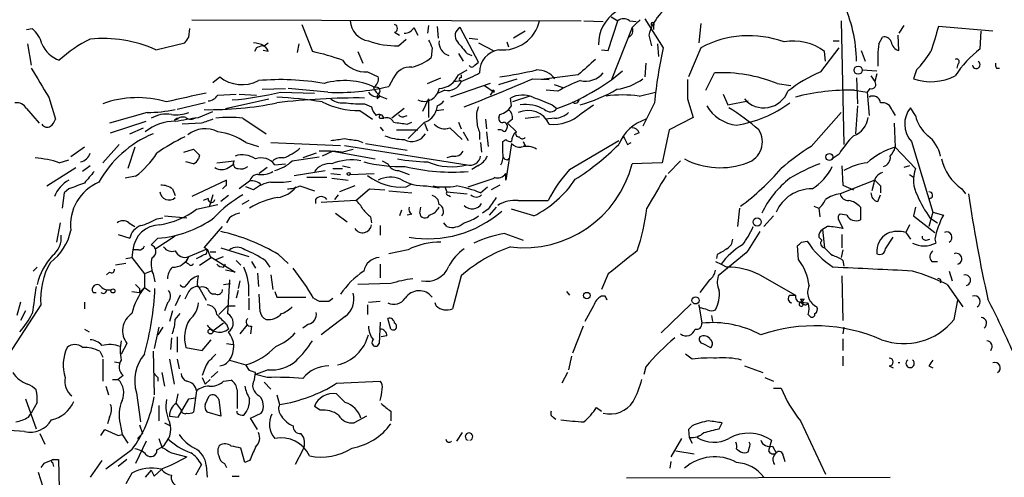
# Model space of a CAD drawing. Extents: x 8 to 923, y 33 to 915.
# Drawn here: x 278 to 365, y 202 to 242 of the extents above; entities that cross this region are included whole.
import ezdxf

# ---------------------------------------------------------------- set-up
doc = ezdxf.new("R2010")
doc.units = 0
doc.header["$MEASUREMENT"] = 0
doc.layers.add('MAIN', color=5, linetype='CONTINUOUS')

msp = doc.modelspace()

# ---------------------------------------------------------------- linework, layer by layer
at = {"layer": 'MAIN'}
for p, q in [((293.5393, 242.4911), (327.66, 242.4064)), ((330.2847, 242.7451), (330.8773, 242.4064)), ((333.248, 242.5758), (334.8567, 240.0358)), ((279.0613, 241.6444), (279.5693, 241.7291)), ((293.2853, 240.9671), (293.37, 241.7291)), ((303.1913, 242.0678), (304.1227, 239.6971)), ((313.0127, 241.8138), (313.3513, 241.1364)), ((314.2827, 241.9831), (314.198, 241.3058)), ((315.0447, 241.8984), (315.1293, 240.8824)), ((318.6853, 238.7658), (317.0767, 241.8138)), ((327.914, 242.4064), (329.6073, 242.3218)), ((330.0307, 239.7818), (330.8773, 242.4064)), ((332.1473, 241.8138), (330.2847, 237.1571)), ((331.8933, 242.4064), (332.486, 242.3218)), ((334.01, 241.9831), (334.01, 241.6444)), ((338.1587, 242.1524), (337.9893, 240.4591)), ((350.4353, 242.4064), (350.6893, 231.5691)), ((355.9387, 241.9831), (355.5153, 241.3058)), ((363.728, 241.4751), (358.9867, 241.8984)), ((311.3193, 241.3904), (311.7427, 241.1364)), ((311.658, 240.2051), (312.3353, 240.7978)), ((317.8387, 240.8824), (318.6007, 240.7978)), ((322.7493, 241.4751), (321.7333, 240.8824)), ((333.5867, 241.1364), (333.8407, 240.2051)), ((353.7373, 240.3744), (354.076, 240.9671)), ((355.5153, 239.7818), (355.4307, 241.1364)), ((362.6273, 239.9511), (362.712, 241.4751)), ((279.146, 240.3744), (279.4847, 238.5118)), ((290.4067, 239.8664), (292.9467, 240.4591)), ((299.212, 240.0358), (299.0427, 239.6971)), ((299.8893, 240.2051), (300.228, 240.4591)), ((302.9373, 240.3744), (302.768, 239.6124)), ((314.6213, 240.0358), (314.5367, 239.1891)), ((318.6853, 240.4591), (319.9553, 239.7818)), ((321.1407, 240.5438), (321.31, 240.1204)), ((329.438, 239.8664), (330.0307, 239.7818)), ((334.3487, 240.3744), (334.4333, 239.2738)), ((338.1587, 240.0358), (337.058, 237.4958)), ((348.6573, 237.9191), (350.266, 240.0358)), ((349.758, 240.6284), (350.266, 240.6284)), ((300.228, 239.6971), (299.8047, 239.7818)), ((308.102, 239.6971), (308.5253, 238.6811)), ((316.9073, 239.5278), (317.3307, 238.8504)), ((317.6693, 239.5278), (318.0927, 239.3584)), ((349.0807, 238.8504), (348.996, 239.6971)), ((352.2133, 239.7818), (352.552, 238.8504)), ((318.3467, 238.5118), (318.6853, 238.7658)), ((333.3327, 238.6811), (333.248, 237.4958)), ((360.68, 238.5964), (360.5953, 238.2578)), ((364.0667, 238.2578), (364.3207, 238.2578)), ((295.402, 236.9878), (295.9947, 237.4958)), ((308.9487, 237.9191), (309.88, 237.4958)), ((311.2347, 237.4111), (310.8113, 236.6491)), ((314.198, 236.9031), (315.3833, 237.4111)), ((316.9073, 237.6651), (317.6693, 238.0884)), ((317.1613, 237.6651), (317.1613, 237.4111)), ((320.4633, 236.8184), (322.072, 237.3264)), ((323.4267, 237.3264), (324.866, 237.2418)), ((327.406, 237.6651), (324.1887, 237.2418)), ((338.582, 236.3104), (339.344, 237.8344)), ((351.79, 237.4111), (351.8747, 235.1251)), ((352.298, 238.0884), (353.568, 238.0038)), ((353.06, 237.5804), (353.3987, 237.0724)), ((353.568, 237.7498), (353.3987, 237.0724)), ((357.0393, 238.0884), (356.7853, 237.3264)), ((299.72, 236.3951), (301.752, 236.4798)), ((305.4773, 236.1411), (302.006, 236.4798)), ((319.7013, 236.9031), (316.23, 235.7178)), ((316.484, 237.0724), (317.1613, 237.1571)), ((319.1933, 236.7338), (320.04, 236.1411)), ((325.2893, 236.8184), (326.0513, 236.5644)), ((344.8473, 236.9031), (346.0327, 236.7338)), ((352.9753, 236.4798), (352.7213, 236.1411)), ((281.0087, 235.7178), (281.6013, 233.7704)), ((295.8253, 235.8871), (297.434, 235.9718)), ((296.5027, 234.7018), (300.3127, 235.5484)), ((297.688, 235.9718), (299.212, 235.8871)), ((301.3287, 236.1411), (304.292, 236.0564)), ((310.0493, 235.8024), (309.7953, 235.5484)), ((310.0493, 235.8024), (310.642, 235.5484)), ((314.2827, 235.5484), (313.7747, 234.4478)), ((314.2827, 235.5484), (314.2827, 233.9398)), ((315.722, 236.3104), (315.1293, 236.0564)), ((319.8707, 236.1411), (319.7013, 235.8871)), ((321.564, 234.9558), (321.4793, 235.6331)), ((323.1727, 235.8024), (321.6487, 235.2944)), ((325.628, 236.2258), (324.612, 236.3104)), ((332.74, 235.8024), (334.1793, 236.1411)), ((336.9733, 235.5484), (337.4813, 233.9398)), ((340.106, 235.9718), (340.5293, 235.0404)), ((351.6207, 236.3104), (352.7213, 236.1411)), ((352.7213, 236.1411), (352.8907, 234.1091)), ((279.0613, 234.7018), (280.162, 233.4318)), ((294.7247, 235.2098), (292.2693, 234.6171)), ((308.6947, 235.1251), (309.2873, 234.8711)), ((312.166, 234.7018), (311.0653, 233.8551)), ((315.0447, 234.9558), (314.96, 234.5324)), ((325.12, 235.0404), (325.5433, 234.7018)), ((327.66, 234.2784), (328.7607, 235.0404)), ((334.0947, 235.2098), (333.0787, 233.1778)), ((340.5293, 235.0404), (342.3073, 235.3791)), ((351.8747, 234.9558), (351.7053, 232.5004)), ((356.9547, 234.1091), (356.5313, 234.7864)), ((289.6447, 234.3631), (286.3427, 233.4318)), ((294.132, 233.9398), (295.402, 234.4478)), ((298.0267, 233.8551), (300.0587, 232.5004)), ((308.2713, 234.5324), (309.372, 233.7704)), ((310.134, 233.8551), (310.388, 233.8551)), ((312.166, 234.0244), (312.42, 234.1091)), ((314.96, 234.5324), (315.6373, 234.6171)), ((320.4633, 233.9398), (320.548, 234.1938)), ((322.7493, 233.8551), (324.0193, 234.0244)), ((325.374, 233.8551), (324.5273, 233.7704)), ((337.4813, 233.9398), (335.3647, 232.8391)), ((347.8107, 231.3998), (350.4353, 234.3631)), ((354.9227, 234.5324), (355.1767, 234.1091)), ((286.4273, 232.5851), (289.56, 233.6011)), ((288.1207, 232.5004), (289.306, 233.0084)), ((292.354, 233.7704), (292.0153, 233.6858)), ((294.386, 233.4318), (292.6927, 233.3471)), ((310.0493, 233.0931), (310.3033, 232.7544)), ((312.42, 233.3471), (312.8433, 233.5164)), ((313.944, 233.5164), (312.5047, 232.0771)), ((313.944, 233.4318), (314.198, 232.7544)), ((316.1453, 233.0084), (317.246, 231.9924)), ((316.9073, 233.5164), (317.1613, 232.9238)), ((319.278, 233.7704), (319.3627, 232.9238)), ((321.6487, 233.7704), (321.2253, 233.4318)), ((321.2253, 233.4318), (321.9873, 232.6698)), ((355.092, 233.4318), (355.1767, 231.3151)), ((311.4887, 232.8391), (313.3513, 232.8391)), ((317.3307, 232.6698), (317.754, 231.9078)), ((318.77, 232.5851), (318.77, 231.9924)), ((319.3627, 232.6698), (319.532, 231.3998)), ((332.74, 232.5851), (332.3167, 232.4158)), ((335.3647, 232.8391), (334.772, 229.9604)), ((284.1413, 231.3151), (282.956, 230.4684)), ((287.1893, 231.5691), (285.75, 229.9604)), ((288.544, 231.3151), (287.9513, 229.4524)), ((298.2807, 231.7384), (299.3813, 231.3998)), ((300.482, 231.7384), (306.578, 231.4844)), ((306.9167, 231.4844), (317.6693, 229.7911)), ((308.102, 231.9078), (308.5253, 231.7384)), ((308.7793, 231.6538), (312.42, 231.0611)), ((318.8547, 231.7384), (318.9393, 230.8918)), ((320.802, 231.8231), (321.056, 231.9924)), ((321.564, 231.6538), (321.056, 228.4364)), ((322.7493, 231.4844), (322.58, 231.3998)), ((326.644, 229.3678), (330.962, 231.9078)), ((331.724, 231.5691), (332.0627, 231.7384)), ((355.1767, 231.3151), (356.9547, 229.4524)), ((356.616, 231.8231), (358.4787, 225.6424)), ((292.862, 230.8918), (293.7087, 231.1458)), ((294.2167, 230.6378), (294.132, 230.2991)), ((302.3447, 230.1298), (304.7153, 230.4684)), ((304.4613, 230.8071), (303.276, 230.3838)), ((305.9007, 230.9764), (304.9693, 230.5531)), ((305.9007, 230.9764), (309.626, 230.2991)), ((306.6627, 230.8918), (307.6787, 231.1458)), ((316.3993, 230.5531), (315.8913, 230.3838)), ((321.2253, 230.2144), (321.3947, 230.3838)), ((350.266, 230.7224), (349.6733, 230.2991)), ((280.8393, 227.9284), (283.3793, 229.5371)), ((281.94, 229.9604), (282.7867, 230.2144)), ((284.6493, 229.7064), (283.972, 229.1984)), ((293.7087, 229.8758), (293.0313, 230.0451)), ((295.7407, 229.9604), (297.2647, 230.1298)), ((296.7567, 229.5371), (297.2647, 229.8758)), ((300.1433, 229.5371), (299.466, 229.0291)), ((300.8207, 229.7911), (301.752, 229.8758)), ((306.7473, 229.7064), (307.4247, 229.5371)), ((310.2187, 230.1298), (310.7267, 229.8758)), ((318.6007, 229.7064), (318.0927, 229.3678)), ((334.772, 229.9604), (332.1473, 229.8758)), ((335.28, 229.0291), (336.3807, 230.1298)), ((350.52, 229.7064), (350.6047, 228.0131)), ((356.4467, 229.7064), (355.9387, 229.5371)), ((288.6287, 228.7751), (287.6973, 228.6058)), ((302.514, 228.8598), (305.2233, 229.2831)), ((303.6147, 228.6904), (305.3927, 228.6904)), ((305.7313, 229.0291), (306.578, 228.9444)), ((305.9007, 229.4524), (306.7473, 229.4524)), ((307.4247, 228.9444), (309.5413, 229.0291)), ((311.658, 229.2831), (312.5893, 228.9444)), ((320.04, 228.6904), (320.04, 228.6058)), ((321.056, 228.4364), (321.056, 229.0291)), ((356.4467, 228.9444), (356.7853, 228.6904)), ((296.5873, 228.4364), (293.5393, 226.9971)), ((296.5873, 228.0131), (296.5873, 228.4364)), ((298.6193, 228.3518), (297.688, 227.6744)), ((298.958, 227.5898), (298.2807, 227.8438)), ((303.022, 227.9284), (304.292, 227.5051)), ((305.816, 228.6058), (307.2553, 228.4364)), ((307.848, 227.9284), (306.4933, 227.4204)), ((312.3353, 227.8438), (312.7587, 228.0978)), ((314.1133, 227.9284), (315.214, 227.7591)), ((315.722, 227.8438), (315.8913, 227.4204)), ((317.754, 227.8438), (320.04, 228.6058)), ((318.8547, 227.3358), (319.4473, 227.8438)), ((320.548, 228.0131), (319.786, 227.5898)), ((353.3987, 228.4364), (350.3507, 227.2511)), ((350.6047, 228.0131), (351.536, 227.5898)), ((353.314, 228.1824), (353.1447, 227.5051)), ((353.9067, 227.9284), (353.9067, 227.3358)), ((282.3633, 227.3358), (282.194, 225.9811)), ((282.7867, 227.6744), (282.3633, 227.3358)), ((291.846, 227.6744), (292.1, 227.0818)), ((295.402, 227.1664), (295.0633, 226.0658)), ((296.7567, 227.0818), (296.0793, 226.5738)), ((306.07, 226.7431), (306.4087, 227.1664)), ((307.9327, 226.6584), (309.118, 227.6744)), ((309.118, 227.6744), (310.4727, 227.5898)), ((310.8113, 227.5051), (312.8433, 227.3358)), ((315.8913, 227.4204), (317.6693, 227.2511)), ((316.0607, 227.0818), (316.23, 226.9971)), ((353.6527, 226.5738), (353.9067, 227.1664)), ((361.0187, 227.6744), (361.3573, 227.2511)), ((293.9627, 225.8964), (295.8253, 226.3198)), ((294.9787, 226.8278), (294.5553, 226.6584)), ((298.5347, 226.6584), (297.942, 226.3198)), ((304.3767, 226.7431), (304.3767, 226.4044)), ((307.9327, 226.6584), (304.8847, 226.4891)), ((313.5207, 225.5578), (313.6053, 226.0658)), ((320.2093, 226.0658), (319.6167, 225.3884)), ((322.1567, 226.6584), (324.7813, 226.6584)), ((348.0647, 226.1504), (348.488, 225.9811)), ((352.1287, 226.0658), (352.1287, 224.9651)), ((356.9547, 226.0658), (356.7853, 225.3038)), ((291.1687, 225.3038), (293.116, 225.1344)), ((306.1547, 225.5578), (307.1707, 224.7958)), ((309.2027, 225.2191), (309.2873, 224.7111)), ((311.912, 225.8118), (311.7427, 225.3038)), ((312.8433, 225.4731), (312.42, 225.3884)), ((319.532, 225.8964), (319.024, 225.5578)), ((323.5113, 225.3038), (321.564, 225.8964)), ((341.5453, 225.9811), (341.376, 224.3724)), ((344.5087, 225.3038), (343.662, 224.3724)), ((348.488, 225.9811), (348.5727, 225.2191)), ((350.9433, 225.3884), (350.3507, 225.4731)), ((356.7853, 225.3038), (358.648, 223.8644)), ((358.4787, 225.6424), (358.14, 224.3724)), ((358.4787, 225.6424), (359.41, 225.3884)), ((282.0247, 224.7111), (281.686, 223.0178)), ((288.036, 224.7111), (288.544, 224.3724)), ((290.4913, 225.0498), (290.9993, 225.1344)), ((294.64, 222.5098), (296.2487, 224.3724)), ((296.8413, 225.1344), (296.5873, 224.7111)), ((310.0493, 224.4571), (310.0493, 223.6104)), ((315.8913, 224.3724), (315.6373, 224.7111)), ((349.25, 224.3724), (348.8267, 224.1184)), ((350.266, 224.8804), (350.6047, 224.2031)), ((356.4467, 224.5418), (356.108, 223.8644)), ((358.2247, 225.1344), (358.902, 224.7111)), ((287.1047, 223.6951), (288.1207, 223.3564)), ((292.1, 223.5258), (290.4067, 222.4251)), ((320.9713, 223.7798), (322.58, 223.1871)), ((348.8267, 224.1184), (348.996, 222.5098)), ((350.52, 223.6951), (350.52, 222.5098)), ((356.108, 223.8644), (356.5313, 223.2718)), ((290.576, 223.3564), (289.9833, 222.7638)), ((346.71, 221.4938), (346.6253, 222.6791)), ((346.964, 223.0178), (347.472, 223.1024)), ((348.488, 223.4411), (348.742, 223.1871)), ((354.33, 222.4251), (355.0073, 223.4411)), ((357.886, 223.1871), (358.2247, 223.2718)), ((358.648, 223.2718), (358.7327, 222.9331)), ((288.3747, 222.3404), (288.29, 221.6631)), ((288.8827, 222.3404), (288.3747, 222.3404)), ((293.2853, 221.7478), (293.0313, 221.2398)), ((293.2853, 221.7478), (294.894, 222.4251)), ((294.894, 222.4251), (295.148, 221.7478)), ((295.148, 222.1711), (295.656, 222.1711)), ((295.148, 221.7478), (297.3493, 220.3931)), ((295.656, 221.4938), (296.3333, 221.7478)), ((296.0793, 222.5098), (298.5347, 221.7478)), ((301.1593, 221.9171), (302.006, 221.1551)), ((312.5047, 222.3404), (310.8113, 222.0018)), ((339.598, 221.9171), (339.5133, 221.5784)), ((342.138, 222.0864), (339.6827, 220.0544)), ((350.6047, 222.3404), (350.4353, 221.6631)), ((287.782, 221.1551), (286.8507, 220.9858)), ((287.782, 221.5784), (288.29, 221.6631)), ((288.29, 221.6631), (289.3907, 220.2238)), ((293.2853, 221.0704), (293.0313, 221.2398)), ((294.2167, 220.9858), (295.2327, 221.6631)), ((296.3333, 220.8164), (296.5027, 221.0704)), ((297.434, 221.4091), (297.8573, 220.9858)), ((298.7887, 221.3244), (299.1273, 220.7318)), ((299.974, 221.4091), (300.3973, 220.8164)), ((310.0493, 221.0704), (310.0493, 219.8851)), ((339.4287, 221.3244), (339.9367, 221.0704)), ((339.9367, 221.0704), (340.4447, 220.8164)), ((350.6047, 221.4091), (350.6893, 220.9011)), ((358.394, 221.3244), (358.902, 221.3244)), ((279.654, 220.4778), (279.9927, 220.8164)), ((286.3427, 220.3931), (286.0887, 220.1391)), ((289.9833, 220.4778), (289.3907, 220.2238)), ((289.3907, 220.2238), (289.3907, 219.0384)), ((290.1527, 220.2238), (290.322, 219.5464)), ((294.0473, 219.5464), (294.132, 220.0544)), ((297.3493, 220.3931), (296.5027, 220.5624)), ((299.2967, 220.3084), (299.3813, 219.1231)), ((300.482, 220.1391), (300.6513, 218.8691)), ((317.1613, 220.0544), (316.3993, 217.1758)), ((330.0307, 220.2238), (329.438, 218.8691)), ((343.3233, 220.1391), (346.456, 218.3611)), ((350.52, 220.0544), (350.6047, 216.1598)), ((359.918, 220.4778), (360.172, 219.6311)), ((296.3333, 219.2924), (296.926, 219.3771)), ((296.8413, 219.7158), (296.672, 216.7524)), ((297.7727, 219.6311), (297.6033, 218.9538)), ((310.9807, 219.3771), (308.102, 219.2924)), ((338.9207, 219.7158), (338.074, 218.6151)), ((359.7487, 219.2924), (361.1033, 217.3451)), ((284.9033, 218.6151), (285.1573, 218.6151)), ((288.29, 218.6998), (288.9673, 218.6151)), ((288.9673, 218.6151), (289.3907, 219.0384)), ((288.9673, 218.9538), (288.9673, 218.6151)), ((289.3907, 219.0384), (289.8987, 218.6998)), ((292.5233, 218.3611), (292.1, 217.4298)), ((293.2007, 218.5304), (292.9467, 218.0224)), ((294.132, 219.1231), (294.8093, 217.9378)), ((295.656, 218.4458), (295.402, 218.4458)), ((297.6033, 218.7844), (297.434, 218.1071)), ((299.5507, 216.9218), (299.466, 218.4458)), ((300.8207, 218.6998), (300.99, 218.1918)), ((326.39, 218.6998), (326.644, 218.3611)), ((345.948, 218.3611), (346.456, 218.3611)), ((280.3313, 217.5144), (277.4527, 213.1118)), ((278.5533, 217.7684), (278.2147, 216.5831)), ((284.1413, 217.7684), (284.1413, 217.1758)), ((291.4227, 217.6838), (291.1687, 217.0064)), ((295.91, 216.6678), (296.672, 217.4298)), ((296.672, 217.4298), (297.3493, 217.4298)), ((298.5347, 218.1071), (298.5347, 217.0911)), ((300.99, 218.1918), (303.53, 218.1918)), ((304.2073, 218.1071), (304.7153, 217.8531)), ((305.562, 217.8531), (305.9007, 218.1071)), ((308.9487, 217.5144), (308.9487, 216.6678)), ((309.0333, 217.7684), (310.0493, 217.8531)), ((314.96, 217.4298), (314.8753, 217.6838)), ((328.7607, 217.4298), (327.9987, 216.0751)), ((329.7767, 218.2764), (329.438, 218.2764)), ((337.312, 217.5991), (334.6873, 215.0591)), ((337.9893, 217.5144), (338.2433, 215.9058)), ((338.074, 217.2604), (337.9893, 217.5144)), ((346.8793, 218.0224), (347.218, 218.0224)), ((346.8793, 217.7684), (347.1333, 217.5144)), ((346.964, 217.7684), (347.472, 217.6838)), ((360.3413, 216.2444), (360.68, 217.9378)), ((278.9767, 217.0064), (278.5533, 216.1598)), ((291.846, 217.0064), (291.592, 216.0751)), ((292.1, 216.2444), (292.5233, 216.7524)), ((339.09, 216.5831), (339.1747, 216.0751)), ((347.5567, 216.6678), (347.726, 216.4984)), ((296.3333, 215.9058), (295.402, 215.2284)), ((296.5873, 215.8211), (296.7567, 215.3978)), ((298.3653, 215.7364), (297.7727, 214.9744)), ((303.784, 215.8211), (303.276, 215.4824)), ((307.0013, 216.4984), (304.8847, 214.8898)), ((310.0493, 215.9904), (309.9647, 214.1278)), ((310.9807, 215.3978), (310.7267, 216.3291)), ((284.1413, 215.3978), (284.5647, 215.1438)), ((290.6607, 215.5671), (290.2373, 213.7044)), ((290.9993, 215.5671), (290.576, 214.8898)), ((298.7887, 215.6518), (298.704, 214.9744)), ((327.8293, 215.6518), (326.898, 213.2811)), ((350.6893, 215.5671), (350.6047, 214.9744)), ((287.8667, 214.1278), (287.3587, 213.1964)), ((291.7613, 214.6358), (291.6767, 213.6198)), ((292.2693, 214.7204), (292.2693, 213.3658)), ((294.4707, 213.5351), (295.2327, 214.4664)), ((296.5873, 214.1278), (297.18, 214.0431)), ((310.642, 214.8051), (310.134, 214.7204)), ((338.328, 214.1278), (339.0053, 213.7891)), ((350.6047, 214.5511), (350.6047, 213.5351)), ((285.496, 213.4504), (285.75, 212.9424)), ((290.1527, 213.4504), (290.2373, 209.6404)), ((293.0313, 213.7891), (294.4707, 213.5351)), ((337.3967, 212.7731), (336.804, 213.1964)), ((285.75, 212.7731), (285.75, 210.8258)), ((286.766, 212.5191), (287.274, 212.4344)), ((291.592, 212.7731), (292.0153, 210.5718)), ((292.2693, 212.7731), (292.4387, 211.9264)), ((296.8413, 212.6884), (298.2807, 212.2651)), ((298.6193, 211.7571), (298.2807, 212.2651)), ((326.8133, 213.0271), (326.5593, 211.8418)), ((350.6047, 213.0271), (350.6047, 212.1804)), ((290.9147, 211.5878), (291.1687, 210.4024)), ((295.8253, 211.6724), (295.2327, 211.1644)), ((299.0427, 210.9951), (299.1273, 211.5878)), ((300.228, 211.8418), (299.1273, 211.4184)), ((300.1433, 211.1644), (299.1273, 211.4184)), ((326.4747, 211.5878), (325.9667, 210.6564)), ((333.3327, 212.0958), (333.1633, 211.4184)), ((341.9687, 212.1804), (343.5773, 211.5878)), ((354.6687, 212.1804), (355.0073, 212.0111)), ((358.14, 212.1804), (358.4787, 212.0111)), ((286.5967, 210.9951), (287.1047, 210.9951)), ((287.528, 211.3338), (287.1047, 210.9951)), ((290.576, 211.1644), (290.576, 210.8258)), ((294.4707, 211.1644), (294.7247, 210.5718)), ((295.148, 210.9951), (294.7247, 210.5718)), ((296.3333, 210.8258), (297.0107, 210.9104)), ((299.8893, 210.7411), (300.482, 210.1484)), ((306.2393, 210.6564), (310.0493, 210.8258)), ((343.7467, 211.1644), (344.5087, 210.8258)), ((286.004, 210.4024), (286.258, 209.6404)), ((288.7133, 209.8098), (289.052, 207.2698)), ((292.1847, 208.8784), (292.354, 209.7251)), ((293.9627, 209.9791), (293.7087, 208.1164)), ((297.5187, 210.0638), (297.5187, 208.4551)), ((306.2393, 209.7251), (307.0013, 208.9631)), ((344.5087, 210.2331), (345.186, 210.2331)), ((278.9767, 209.3018), (279.908, 206.6771)), ((279.9927, 208.9631), (279.4847, 208.0318)), ((292.1847, 208.8784), (292.608, 208.2858)), ((292.354, 207.6931), (293.2853, 209.3018)), ((293.2853, 209.3018), (293.878, 209.3864)), ((294.7247, 208.7938), (295.0633, 209.5558)), ((295.91, 209.2171), (296.0793, 207.7778)), ((300.99, 209.6404), (301.244, 208.7938)), ((279.2307, 207.6931), (279.4847, 208.0318)), ((290.6607, 208.7091), (290.6607, 207.3544)), ((296.0793, 207.7778), (294.894, 208.1164)), ((297.5187, 208.0318), (297.5187, 208.2011)), ((298.704, 207.6084), (299.6353, 208.0318)), ((304.8, 208.2858), (304.292, 208.6244)), ((310.9807, 208.2011), (310.9807, 207.3544)), ((329.0147, 208.5398), (329.438, 208.2011)), ((286.3427, 207.6931), (286.1733, 207.1004)), ((287.274, 207.1004), (287.4433, 206.1691)), ((291.1687, 207.1851), (291.6767, 206.9311)), ((291.592, 207.7778), (292.354, 207.6931)), ((299.2967, 206.5924), (298.704, 207.6084)), ((308.864, 207.7778), (307.7633, 207.1851)), ((325.2047, 207.6931), (325.4587, 207.5238)), ((339.7673, 206.6771), (340.0213, 207.1851)), ((346.8793, 207.3544), (349.0807, 202.6978)), ((278.892, 206.4231), (277.5373, 206.5078)), ((280.2467, 206.2538), (280.67, 205.3224)), ((285.5807, 206.0844), (285.9193, 206.5924)), ((285.9193, 206.5924), (287.1047, 206.0844)), ((288.798, 205.8304), (289.2213, 206.2538)), ((288.9673, 207.0158), (289.2213, 206.2538)), ((317.246, 206.3384), (316.738, 205.5764)), ((337.058, 206.5924), (337.1427, 205.9151)), ((287.1047, 206.0844), (287.4433, 206.1691)), ((287.4433, 206.1691), (287.9513, 205.4071)), ((289.56, 205.5764), (288.6287, 203.6291)), ((290.6607, 205.8304), (290.9147, 205.0684)), ((336.4653, 205.8304), (335.534, 204.2218)), ((337.1427, 205.9151), (337.3967, 205.4071)), ((342.4767, 205.3224), (342.392, 205.4918)), ((344.3393, 205.6611), (344.0853, 204.7298)), ((288.29, 204.8144), (286.004, 203.1211)), ((290.4913, 204.8144), (290.9147, 205.0684)), ((291.7613, 204.5604), (293.116, 204.2218)), ((298.196, 203.7138), (297.8573, 204.9838)), ((303.276, 204.8144), (302.5987, 203.5444)), ((335.9573, 204.7298), (337.566, 204.4758)), ((341.2913, 204.8991), (341.63, 204.6451)), ((344.424, 205.1531), (344.7627, 204.5604)), ((280.5853, 203.6291), (280.3313, 203.2904)), ((281.3473, 203.7138), (281.432, 203.3751)), ((281.432, 203.9678), (281.8553, 203.9678)), ((281.8553, 203.9678), (281.94, 201.4278)), ((285.6653, 203.8831), (284.6493, 202.4438)), ((287.8667, 203.9678), (287.1047, 203.3751)), ((296.418, 203.6291), (296.5873, 203.2904)), ((298.6193, 203.8831), (298.196, 203.7138)), ((335.534, 203.7984), (335.4493, 203.2058)), ((345.3553, 204.3064), (345.5247, 203.7984)), ((280.0773, 202.8671), (280.5007, 201.5971)), ((288.29, 202.7824), (287.782, 201.8511)), ((289.9833, 203.0364), (289.4753, 202.4438)), ((289.9833, 203.0364), (290.2373, 202.5284)), ((290.9147, 203.1211), (290.2373, 202.5284)), ((294.386, 203.5444), (293.878, 202.6131)), ((294.8093, 203.4598), (294.894, 202.4438)), ((297.0953, 202.5284), (297.688, 202.5284)), ((331.6393, 202.3591), (354.7533, 202.4438))]:
    msp.add_line(p, q, dxfattribs=at)
for centre, radius in [((351.9415, 238.0751), 0.3567), ((349.4193, 230.4685), 0.3052), ((307.2976, 228.9868), 0.1338), ((343.0862, 224.7789), 0.356), ((286.639, 218.7422), 0.1796), ((328.1619, 218.3309), 0.2843), ((337.6877, 217.9087), 0.3124), ((295.1903, 215.1861), 0.2158)]:
    msp.add_circle(centre, radius, dxfattribs=at)
for centre, radius, start, end in [((338.0687, 239.9217), 4.6437, 115.876954, 164.836107), ((339.6016, 238.7715), 12.1887, 0.370891, 25.480443), ((332.5594, 240.3455), 3.3759, 123.25888, 180.945395), ((331.3853, 241.7294), 0.8464, 53.116564, 126.883436), ((163.1735, 411.4899), 239.4622, 314.881179, 315.110379), ((277.7266, 239.6355), 2.789, 15.362683, 48.647103), ((309.3464, 242.5284), 1.9256, 183.632574, 260.642358), ((311.2205, 241.7291), 0.3528, 286.262154, 73.737847), ((312.2083, 242.1949), 0.8901, 267.276138, 334.649844), ((317.4399, 241.0808), 0.818, 116.358321, 221.025171), ((320.8141, 243.1345), 3.2869, 263.873292, 347.201761), ((331.5548, 241.5597), 0.6447, 293.192756, 23.212594), ((333.9254, 242.096), 0.1411, 306.84553, 233.121983), ((909.0094, 71.4365), 575.8318, 162.7808536, 163.0100212), ((289.7636, 230.4573), 11.5361, 116.316504, 132.701866), ((285.7077, 229.0798), 11.7657, 66.460465, 95.161098), ((166.116, 325.3631), 152.6261, 326.200547, 326.42973), ((483.7569, 325.0144), 189.2834, 206.447062, 206.676272), ((342.3663, 232.1629), 8.9268, 69.859458, 118.121871), ((354.2353, 240.3563), 0.6312, 17.280921, 104.617437), ((282.8492, 241.4243), 2.65, 203.339686, 249.934879), ((298.8428, 238.2022), 2.2598, 62.413275, 87.077961), ((341.7885, 113.1281), 133.8593, 108.316987, 108.546184), ((299.6355, 239.6126), 0.5985, 8.116564, 81.883436), ((311.5196, 247.696), 7.4922, 250.618717, 271.058462), ((316.3927, 240.497), 1.186, 173.639002, 253.744047), ((571.2458, 451.6856), 330.6236, 219.688756, 219.917939), ((320.7431, 237.9117), 1.9746, 98.146106, 182.243525), ((372.6459, 231.5959), 38.7202, 167.41009, 174.64458), ((346.2751, 236.1606), 4.4621, 52.426163, 100.786881), ((368.3075, 238.7659), 14.6587, 173.700253, 181.324368), ((355.7307, 240.6553), 0.8996, 187.119487, 256.147565), ((369.4951, 231.3667), 10.9936, 128.660948, 145.582981), ((300.4813, 222.2537), 17.8194, 69.412418, 78.208549), ((311.9542, 242.2374), 3.9952, 282.858425, 310.271055), ((666.8317, -142.6448), 509.7504, 131.519647, 131.748837), ((350.7694, 244.3439), 8.8568, 315.065871, 328.354694), ((360.553, 238.8081), 0.2469, 300.959776, 120.959776), ((915.2462, 617.9875), 740.5318, 210.8491651, 211.0783481), ((308.8043, 240.4991), 2.5841, 217.246838, 273.203445), ((312.7094, 236.7188), 1.6291, 85.285426, 154.852226), ((318.0927, 238.6175), 0.2751, 202.594233, 337.405767), ((362.287, 238.5566), 0.3399, 187.572369, 59.799371), ((364.4477, 238.5542), 0.4827, 164.757374, 217.88123), ((297.9427, 239.8732), 3.0736, 230.669408, 297.908222), ((309.0476, 237.3122), 0.8524, 298.681808, 12.438404), ((315.1449, 238.3807), 1.9022, 272.081854, 337.901017), ((317.119, 237.2841), 0.1339, 71.578587, 288.421413), ((309.556, 255.2074), 19.6652, 292.751782, 297.939834), ((267.6524, 365.294), 139.594, 290.88437, 293.549837), ((315.5405, 273.7117), 36.5604, 277.872259, 283.000784), ((323.8077, 236.0989), 1.99, 38.085588, 91.220896), ((319.03, 252.7288), 19.1676, 289.865195, 309.805265), ((328.0256, 239.1929), 2.085, 257.527526, 319.34118), ((330.236, 241.0328), 4.671, 276.844917, 307.487147), ((339.95, 224.6897), 13.1587, 68.15032, 92.639594), ((353.2844, 226.7596), 12.0807, 112.520523, 128.410713), ((358.3165, 241.5985), 4.5382, 250.281377, 297.699445), ((301.3056, 215.3978), 21.8442, 79.893744, 95.053847), ((306.934, 230.7944), 6.367, 64.988543, 106.377657), ((306.3506, 255.2284), 19.1073, 267.380377, 283.500597), ((311.2783, 237.3696), 1.9916, 203.846818, 231.896418), ((309.7319, 236.2681), 0.3147, 317.717737, 109.667298), ((313.9098, 236.6554), 1.316, 244.887629, 352.331702), ((315.9727, 237.5772), 1.2914, 258.805795, 336.989004), ((331.0393, 227.4125), 10.342, 109.569228, 121.549612), ((323.9842, 248.0673), 13.5128, 285.41183, 300.255399), ((760.3229, 236.3951), 423.3504, 179.885408, 180.114592), ((353.1277, 236.8185), 0.3714, 245.774365, 43.134099), ((288.7988, 226.8013), 8.8646, 73.354802, 110.116521), ((316.8597, 127.3177), 110.9519, 101.463192, 103.298537), ((294.894, 236.4797), 1.1039, 274.400696, 327.530798), ((294.6904, 264.0642), 28.7013, 274.80648, 283.372967), ((298.4337, 192.7809), 43.0129, 81.26034, 86.592849), ((308.1174, 175.8114), 59.8245, 89.447093, 96.842385), ((306.8532, 237.1579), 1.9619, 235.121622, 276.81459), ((309.7531, 236.6069), 0.8574, 212.907883, 290.212647), ((310.2609, 235.6754), 0.4826, 127.862488, 195.257201), ((319.9554, 236.2046), 0.1058, 323.108436, 216.859073), ((322.545, 233.5602), 2.3308, 67.772694, 117.208179), ((493.6146, 658.6822), 455.9197, 248.081658, 248.310853), ((327.152, 235.5202), 0.3399, 221.636339, 4.759442), ((331.3006, 225.1386), 10.7605, 82.312676, 97.686796), ((343.6699, 237.0332), 2.258, 221.114315, 339.049567), ((351.1116, 217.9452), 18.3723, 88.412116, 104.679022), ((353.2293, 235.125), 0.6827, 7.135426, 119.734471), ((278.2146, 234.2784), 0.9467, 26.567758, 100.30214), ((295.1586, 263.3738), 28.7614, 268.966837, 281.697885), ((308.2546, 241.9956), 7.4632, 243.883344, 270.128208), ((308.3135, 243.204), 8.0879, 261.27048, 272.701477), ((310.9139, 235.2763), 1.6763, 193.988163, 224.129898), ((314.7064, 236.0559), 1.1509, 287.093579, 323.981411), ((320.379, 234.0244), 1.8935, 153.439008, 190.301058), ((320.1672, 235.7599), 1.6117, 283.666359, 330.072129), ((322.7494, 231.6538), 3.413, 60.255327, 97.126266), ((324.9507, 235.2097), 0.7805, 229.395521, 319.401094), ((341.6358, 236.677), 3.4319, 210.101053, 264.238906), ((328.5041, 215.7214), 22.5859, 49.278738, 57.57669), ((339.5854, 243.8831), 10.7568, 279.124927, 306.263202), ((354.0421, 234.3122), 0.9078, 14.039305, 98.578205), ((358.2725, 233.3533), 2.2551, 140.543807, 222.730357), ((289.4681, 248.0641), 13.7021, 270.738477, 281.074164), ((291.3379, 231.5801), 2.6478, 80.798441, 120.770777), ((292.1849, 237.3247), 3.1594, 262.294865, 290.382847), ((292.8199, 232.6264), 1.3303, 80.856307, 127.21618), ((208.4417, 741.7664), 515.0055, 279.348642, 279.577826), ((293.4547, 234.3841), 0.6137, 226.379798, 313.613443), ((296.8413, 225.6031), 8.3367, 81.825382, 98.173937), ((309.9731, 233.7788), 0.4218, 10.420252, 128.464658), ((310.0917, 233.9821), 0.1339, 108.462013, 288.421413), ((310.642, 233.2624), 0.6448, 23.197424, 113.197424), ((311.9967, 234.3631), 0.3787, 206.558284, 296.558284), ((313.5063, 234.9701), 1.5182, 286.75672, 343.24328), ((320.7597, 233.8128), 0.3225, 156.806076, 293.193924), ((320.6632, 233.8673), 0.9902, 354.384402, 49.217958), ((323.0033, 232.5004), 2.0461, 24.444418, 114.441869), ((325.2469, 236.8613), 3.5348, 263.813927, 313.053427), ((325.2559, 235.7675), 1.916, 273.533805, 312.863878), ((350.9031, 234.1364), 1.913, 289.319587, 354.101358), ((360.0842, 234.8166), 3.2084, 192.738965, 230.775427), ((280.8727, 233.6033), 0.5237, 209.291595, 305.659773), ((280.5012, 234.1087), 1.1509, 306.018589, 342.906421), ((292.0859, 229.4766), 4.1245, 89.80413, 129.267709), ((294.707, 230.5379), 2.4074, 62.320493, 128.733776), ((379.5439, -20.3987), 267.7346, 108.316967, 108.54615), ((354.1563, 529.7845), 299.3611, 261.756673, 261.985834), ((315.722, 234.1938), 1.2587, 222.275833, 289.651375), ((321.6714, 233.8343), 3.1589, 182.694476, 203.294332), ((320.8162, 233.1355), 0.3874, 326.880041, 79.51391), ((334.5051, 230.1306), 3.824, 107.854041, 157.902828), ((332.1832, 232.4321), 0.5774, 15.364771, 93.564574), ((293.8141, 223.6276), 9.5986, 112.423707, 151.09527), ((300.5468, 216.4669), 17.5144, 115.717508, 125.038545), ((295.2211, 227.3749), 5.3293, 54.96262, 83.490147), ((312.1913, 236.5208), 4.5285, 247.696736, 269.679894), ((312.8344, 233.2105), 1.3894, 241.245392, 329.265374), ((320.5056, 232.3732), 0.4829, 52.133342, 105.236386), ((320.929, 232.9237), 0.2116, 233.124688, 0.027065), ((322.5947, 231.837), 1.0308, 126.105021, 180.772643), ((322.185, 232.5005), 0.2603, 139.424969, 282.49299), ((322.5207, 232.3565), 0.3003, 201.507351, 319.578763), ((500.8895, 316.5877), 189.3281, 206.453857, 206.683026), ((341.6285, 231.7887), 1.9225, 288.004233, 33.118071), ((357.8059, 226.0756), 8.8568, 135.065871, 148.354694), ((356.0257, 229.845), 3.2094, 12.746264, 50.77252), ((299.5492, 235.4878), 5.4942, 291.722981, 309.204439), ((263.9995, 528.3389), 299.3542, 278.013481, 278.242666), ((349.8383, 528.3452), 299.3611, 261.756673, 261.985834), ((66.802, 231.3151), 254.0005, 359.885409, 0.114591), ((321.4793, 232.4158), 0.5987, 225.006767, 278.132809), ((322.3138, 232.3006), 0.9902, 220.782042, 275.615598), ((322.9157, 229.8515), 1.5483, 56.718441, 109.036463), ((407.3496, 273.9837), 94.6752, 206.443694, 206.672849), ((315.2596, 247.2918), 22.2209, 302.356789, 314.962988), ((359.8989, 212.3649), 22.5489, 122.417775, 130.729534), ((356.7377, 225.5832), 5.9407, 105.234225, 132.538649), ((353.5501, 231.7203), 1.6763, 315.870102, 346.011837), ((279.3154, 222.342), 8.0578, 70.990759, 86.386142), ((283.6025, 231.1188), 1.0922, 280.561972, 343.418331), ((283.7507, 235.1161), 8.0002, 307.570339, 327.410821), ((420.9626, 357.8917), 179.6053, 224.885409, 225.114592), ((297.989, 228.6811), 1.9783, 54.872737, 108.866328), ((299.6353, 228.9161), 1.4733, 36.432795, 110.169163), ((301.3711, 229.3251), 1.0796, 78.697353, 131.812468), ((305.0541, 216.3191), 14.6612, 83.700936, 91.324143), ((316.5829, 231.3855), 0.8524, 257.561596, 331.318192), ((317.9396, 230.6736), 0.923, 252.970752, 352.498474), ((318.0081, 231.1455), 1.5564, 292.381136, 337.627074), ((319.4476, 230.5107), 1.3865, 328.733619, 12.344134), ((321.268, 230.7653), 0.5525, 212.502209, 265.567893), ((353.9098, 230.4356), 0.8516, 287.134882, 7.930301), ((293.4126, 230.5952), 0.778, 292.371723, 337.628278), ((296.164, 230.4685), 1.104, 237.529206, 302.470794), ((297.6033, 229.8757), 0.4233, 143.113861, 270), ((297.8572, 230.3841), 0.9657, 254.75633, 307.8703), ((300.0099, 232.5374), 3.3538, 283.990251, 314.120529), ((305.6337, 228.233), 1.6529, 83.667847, 144.263666), ((307.5093, 225.7695), 4.4417, 79.010845, 112.409604), ((312.0213, 243.5167), 13.8968, 255.790163, 270.945848), ((311.6093, 230.2346), 0.9527, 202.123029, 272.929976), ((314.695, 248.8694), 18.8309, 260.457694, 268.487626), ((316.4076, 247.6758), 18.5264, 257.033733, 274.167628), ((316.2993, 234.9159), 5.3047, 246.664267, 284.966761), ((322.6485, 232.3369), 9.8125, 263.156647, 345.474316), ((339.8488, 236.2693), 6.7407, 242.337065, 290.620212), ((355.4328, 212.3509), 18.8198, 111.377796, 120.263735), ((345.2732, 231.8538), 4.9338, 302.103614, 333.103088), ((353.3777, 224.6044), 5.3961, 96.986994, 119.88185), ((363.5417, 231.2981), 4.4155, 193.076315, 235.152447), ((538.5767, 17.0053), 330.6556, 140.078726, 140.307898), ((299.3461, 228.2035), 0.7418, 87.279935, 168.467387), ((299.6351, 230.9773), 2.0487, 262.883656, 299.73725), ((311.9518, 232.7176), 4.8889, 232.101067, 274.499108), ((310.9426, 226.4327), 2.268, 67.041234, 117.937853), ((320.3362, 229.4949), 0.8574, 249.787353, 327.092117), ((335.1201, 221.5455), 11.534, 137.297152, 153.685986), ((1053.9417, -195.9311), 834.9643, 149.4191705, 149.6483525), ((328.5398, 243.8133), 21.9848, 306.542615, 319.215219), ((354.4091, 228.0639), 1.1015, 107.602583, 173.824094), ((359.6922, 228.4566), 2.913, 160.010508, 208.160881), ((283.9675, 226.1145), 2.6049, 116.955569, 160.194667), ((410.4639, -110.7213), 361.681, 110.442383, 110.671566), ((286.9869, 224.5246), 4.0606, 112.83119, 186.942128), ((290.7881, 226.1943), 1.8193, 54.444749, 88.680301), ((211.7555, 312.4812), 119.7134, 314.893869, 315.123086), ((298.8183, 227.2554), 1.1143, 42.843377, 100.28737), ((300.9578, 225.1432), 3.1599, 98.660141, 129.26185), ((300.9476, 237.1974), 8.9424, 267.015466, 278.439269), ((300.6784, 229.4516), 2.57, 278.870747, 321.272645), ((301.7728, 230.8298), 3.1589, 272.694476, 293.294332), ((314.0744, 232.4831), 4.5549, 240.439695, 270.48933), ((315.722, 233.9436), 6.1004, 260.412918, 279.587082), ((314.6857, 216.5212), 11.5903, 68.918479, 79.800872), ((319.2298, 233.8174), 9.5295, 296.69788, 326.235726), ((351.1808, 221.8776), 8.5235, 127.873687, 154.420128), ((480.6526, 355.1823), 179.6053, 224.885409, 225.114592), ((291.5571, 227.525), 0.8185, 187.342078, 311.548089), ((303.6567, 217.5254), 11.1645, 120.283404, 137.036213), ((302.0496, 220.6396), 6.3481, 98.834065, 122.708491), ((304.8847, 226.3761), 0.6267, 35.845888, 144.154112), ((314.4731, 226.355), 0.7418, 357.279935, 78.474956), ((316.0606, 227.2934), 0.2116, 143.124688, 270.027077), ((318.4737, 227.5897), 0.6293, 222.269402, 317.724474), ((573.882, 57.0718), 305.2797, 146.196642, 146.425815), ((347.8387, 224.331), 3.3439, 89.03014, 156.909853), ((350.7142, 224.5008), 2.7742, 97.528997, 126.073078), ((351.0773, 227.3991), 0.7415, 191.51299, 272.736234), ((353.8007, 227.3004), 0.7415, 177.263766, 258.48701), ((367.0831, 231.4261), 10.8654, 203.567509, 215.384366), ((358.1823, 227.1241), 0.2862, 278.135765, 98.115945), ((484.9234, 245.1083), 124.5984, 188.239896, 192.555527), ((295.275, 226.7854), 0.2993, 171.856362, 351.875312), ((306.7053, 225.0924), 1.9897, 23.83384, 51.91135), ((313.0127, 225.8965), 0.456, 158.20559, 248.193924), ((314.0571, 226.6439), 1.2933, 283.878289, 333.448818), ((314.946, 225.713), 0.6633, 321.906817, 66.170814), ((318.1173, 226.86), 0.9398, 221.674547, 331.002242), ((321.8755, 223.8937), 2.779, 84.192369, 122.589791), ((347.2595, 227.5481), 1.9912, 308.095812, 336.153792), ((350.8638, 225.0643), 1.6134, 38.37085, 81.125591), ((289.7385, 231.4314), 6.9628, 278.313973, 307.350141), ((298.2603, 223.2491), 2.3596, 101.925675, 126.967509), ((478.2014, 394.9201), 239.4974, 224.889638, 225.118804), ((314.211, 233.268), 9.9598, 260.629131, 310.787675), ((313.9622, 225.5638), 0.4414, 180.778604, 336.588377), ((316.2188, 228.932), 4.3872, 285.826461, 304.208402), ((315.5022, 228.0936), 18.0392, 341.118191, 353.274892), ((350.5776, 225.1383), 0.4044, 124.126202, 219.613322), ((351.7529, 225.7841), 0.9011, 206.047529, 294.648131), ((366.1143, 221.7793), 7.614, 151.705258, 168.695675), ((287.528, 224.0551), 0.8297, 52.246149, 127.753851), ((289.6256, 223.0274), 1.5404, 111.860807, 167.668066), ((290.844, 222.0584), 2.4854, 92.27596, 173.48491), ((287.6973, 229.7909), 5.5031, 284.250882, 300.511471), ((289.8141, 233.1312), 9.8044, 274.456927, 305.350317), ((308.5112, 224.6123), 0.7793, 211.674936, 354.809565), ((316.3569, 225.8753), 1.5734, 252.786964, 312.274669), ((335.8335, 227.292), 7.4897, 322.80054, 337.056952), ((349.1366, 217.9607), 6.4127, 76.765568, 88.986749), ((278.2388, 225.0729), 4.8303, 307.480792, 347.577336), ((280.0851, 223.4256), 2.0326, 308.387745, 5.216376), ((292.3543, 207.2706), 17.0894, 58.987082, 77.410099), ((323.3076, 211.546), 12.4549, 100.811649, 113.898031), ((808.3988, -73.3029), 551.9547, 147.415408, 147.644594), ((349.1653, 223.5257), 0.6826, 119.738635, 187.119811), ((355.4112, 222.1692), 1.8508, 119.517954, 185.189384), ((355.432, 221.3809), 2.5739, 74.773191, 111.246241), ((357.8437, 223.4835), 0.2994, 171.878017, 278.121983), ((359.6833, 223.4296), 0.4739, 299.68041, 113.449399), ((288.9502, 222.7894), 0.4541, 261.450515, 345.942335), ((289.8204, 222.1977), 0.5891, 294.851214, 73.946386), ((291.8036, 223.0601), 0.8571, 212.909535, 290.229811), ((315.2987, 216.9224), 6.096, 89.204825, 117.279635), ((325.4655, 210.8776), 12.3763, 108.788938, 132.142335), ((344.4127, 218.0182), 5.4176, 118.841559, 145.709787), ((339.8517, 223.3566), 1.1043, 302.481141, 355.595723), ((262.1197, 307.5234), 119.7487, 314.885409, 315.114592), ((353.695, 227.0394), 7.3638, 212.319617, 237.680384), ((349.0625, 222.921), 0.4166, 140.298331, 260.81356), ((357.7167, 224.8145), 2.1382, 241.629916, 298.370084), ((285.517, 217.9775), 5.6786, 137.246525, 166.611522), ((291.9073, 222.2995), 1.4843, 267.633178, 338.180671), ((292.9411, 222.5816), 0.902, 201.173872, 292.431267), ((209.6214, 391.0827), 189.3282, 296.453843, 296.683013), ((294.5976, 222.2135), 0.2994, 278.140927, 81.856362), ((297.5186, 221.4092), 1.1515, 53.966042, 126.029934), ((295.0108, 214.0964), 8.8379, 55.834883, 68.875171), ((319.944, 218.8135), 4.4089, 124.998195, 151.738236), ((839.2808, -413.7353), 813.1665, 128.5452135, 128.7744053), ((467.0102, 10.5147), 246.8296, 120.848162, 121.077365), ((518.672, 391.4835), 239.462, 224.881179, 225.110379), ((349.1868, 219.5256), 2.3575, 53.027543, 78.09094), ((353.822, 222.442), 0.5082, 240.014605, 358.094603), ((358.8356, 221.7538), 0.6159, 125.411159, 224.197517), ((360.5257, 221.5416), 0.4958, 288.131645, 111.835747), ((286.4004, 218.0939), 6.0967, 148.935834, 185.454276), ((292.1254, 221.062), 2.1434, 163.713492, 203.020633), ((293.4758, 221.2186), 0.2414, 217.88123, 344.749045), ((296.3927, 221.7734), 0.9588, 227.155503, 266.448267), ((310.0672, 220.1791), 1.4875, 93.951149, 168.415855), ((314.1466, 221.6264), 2.0469, 257.110497, 339.247058), ((343.0036, 218.6511), 4.671, 6.844917, 37.487147), ((286.5121, 220.5906), 0.2601, 229.379598, 12.545532), ((292.7628, 219.8383), 1.3406, 133.147128, 181.619977), ((294.5547, 218.4324), 1.6762, 104.606637, 149.130627), ((293.6672, 218.7703), 4.8925, 354.206089, 24.72173), ((285.6535, 207.4532), 21.3951, 29.865158, 38.362779), ((312.9708, 214.085), 7.7385, 124.299557, 145.700443), ((338.3281, 220.6471), 1.1039, 302.469202, 355.599304), ((341.2159, 219.5187), 1.6241, 160.740588, 206.880597), ((340.547, 214.7953), 6.022, 62.546469, 90.973376), ((281.5162, -1249.7689), 1472.1678, 87.0725964, 87.343123), ((350.4067, 199.7829), 21.6308, 64.412866, 73.083758), ((361.3151, 219.6735), 0.4717, 285.238077, 105.264706), ((285.242, 218.8691), 0.4234, 36.867191, 216.867191), ((373.4479, 303.773), 119.7133, 224.885409, 225.114592), ((292.8197, 219.4194), 0.3224, 203.193924, 336.799076), ((294.3861, 219.3771), 0.3787, 153.44848, 243.428183), ((314.0407, 209.9909), 9.8724, 96.471449, 108.056514), ((348.8851, 218.6056), 1.3819, 154.165524, 245.803448), ((358.9867, 219.5994), 0.2181, 320.897224, 112.850219), ((872.4412, 133.2588), 598.7222, 171.7546335, 171.9838057), ((286.258, 219.7721), 0.938, 223.777634, 285.710475), ((285.7924, 218.8268), 0.2993, 225, 351.856362), ((294.257, 215.2873), 6.1442, 142.373813, 166.204852), ((263.9503, 220.2656), 26.4043, 344.470825, 357.152299), ((290.8648, 218.2802), 0.8167, 313.089691, 38.122947), ((294.0833, 218.1716), 0.9527, 87.070024, 157.876971), ((294.4707, 218.3822), 0.7037, 43.785044, 111.16028), ((295.6981, 219.1652), 0.778, 202.371723, 247.628278), ((295.7936, 218.8797), 0.4552, 252.404942, 358.665732), ((305.837, 218.0154), 1.9124, 307.506298, 15.622743), ((313.4669, 217.2856), 1.4676, 38.131791, 145.962368), ((336.9125, 218.4748), 2.8715, 331.192878, 6.189476), ((346.183, 218.06), 0.382, 127.971027, 260.093705), ((346.8981, 218.2293), 0.4613, 163.399492, 267.664214), ((362.1264, 217.7947), 0.513, 298.773601, 110.112884), ((292.1265, 217.8241), 2.0104, 308.208929, 355.998244), ((294.8729, 216.6466), 0.8681, 1.399434, 88.607164), ((305.1387, 429.5029), 211.6502, 269.885381, 270.114592), ((311.2367, 218.8027), 1.2297, 245.496273, 325.550031), ((315.8781, 218.4271), 1.3555, 227.367778, 292.613037), ((330.0165, 217.1193), 1.2937, 116.56307, 166.111999), ((245.2214, 175.7871), 94.6305, 26.45046, 26.67967), ((346.9534, 217.5779), 0.1908, 86.815173, 340.558299), ((346.7948, 217.8531), 0.1892, 333.407865, 63.475575), ((346.8444, 217.5053), 0.289, 1.804151, 65.554404), ((347.3111, 217.7769), 0.2626, 110.768033, 339.239702), ((346.0738, 217.1758), 1.5675, 341.089977, 18.910023), ((293.7261, 182.2821), 78.2212, 23.41463, 27.188115), ((272.3846, 220.4873), 8.0975, 318.70804, 332.53275), ((289.2926, 215.2443), 1.811, 123.616358, 218.06145), ((507.8513, 427.9068), 299.354, 224.882039, 225.111208), ((296.2547, 215.9239), 0.9277, 302.761574, 63.266457), ((300.3611, 217.0004), 0.8142, 185.539741, 248.198591), ((300.2654, 217.7533), 1.523, 262.199761, 318.913523), ((300.4964, 219.2215), 2.6338, 290.372473, 314.567756), ((303.5639, 216.7015), 0.9076, 284.036244, 8.592573), ((296.0803, 47.8213), 174.5654, 75.851179, 76.080322), ((339.09, 217.726), 0.7196, 241.921424, 298.078576), ((347.8953, 216.696), 0.2602, 229.410647, 12.519254), ((347.9375, 217.1335), 0.436, 299.063539, 29.034181), ((287.883, 216.4274), 4.221, 339.864971, 357.515164), ((295.9626, 214.6358), 3.0511, 148.182127, 196.111253), ((295.9759, 216.3951), 1.2666, 211.334573, 308.057885), ((298.6933, 216.0274), 0.3876, 128.883754, 284.251398), ((310.8584, 215.887), 0.4613, 2.335786, 106.588605), ((311.1863, 215.6276), 0.3084, 228.181288, 64.44878), ((337.7815, 215.8449), 0.4658, 253.693057, 7.512546), ((339.2168, 207.2195), 8.7407, 61.346956, 96.394628), ((355.9355, 219.7513), 5.6312, 249.802527, 321.48114), ((362.6915, 215.9079), 0.5063, 302.827008, 87.679539), ((295.2531, 213.8628), 1.9753, 323.518798, 40.429514), ((299.1892, 218.1278), 4.5871, 291.96957, 318.011395), ((305.4789, 215.8482), 3.6813, 283.271087, 344.909778), ((311.0231, 215.6942), 1.9903, 181.220712, 218.09061), ((310.0634, 214.8192), 0.5788, 358.604026, 91.395974), ((336.8745, 215.6096), 0.8046, 232.138757, 344.737386), ((348.1558, 201.0839), 14.5995, 66.440172, 108.977912), ((283.2946, 213.0129), 1.0302, 48.888367, 131.107443), ((284.5511, 212.9999), 1.4698, 40.704043, 86.16907), ((286.3349, 211.3542), 2.6889, 69.558675, 104.419712), ((291.5484, 213.5351), 4.2744, 168.574925, 191.425075), ((294.8929, 220.3822), 11.0088, 315.044162, 326.971638), ((309.6542, 214.2124), 0.3218, 127.867174, 344.758935), ((348.8733, 199.0952), 20.2614, 129.914408, 140.085592), ((338.3985, 214.5087), 0.3874, 146.880041, 259.51391), ((338.4127, 214.1279), 0.6825, 29.735509, 119.754253), ((338.7515, 214.1278), 0.4232, 306.84553, 53.14635), ((363.1562, 213.8652), 0.5205, 320.643992, 82.959632), ((285.8904, 212.2602), 3.6126, 154.962219, 197.657544), ((284.095, 210.7445), 3.0471, 62.6268, 92.313457), ((292.0856, 210.8963), 3.543, 139.519208, 197.858093), ((464.6672, 43.5079), 239.4973, 134.885425, 135.114575), ((296.6209, 217.9184), 5.8919, 286.362156, 316.649146), ((288.1884, 212.1042), 1.0147, 144.850244, 229.396256), ((299.0632, 210.0671), 4.764, 149.022837, 164.580117), ((295.91, 213.281), 1.1039, 274.400696, 327.530798), ((300.5815, 215.0395), 3.2172, 263.691669, 310.791374), ((339.0055, 199.0593), 13.8078, 87.892403, 96.690928), ((340.1058, 206.1691), 6.7149, 76.136971, 95.062175), ((354.6686, 212.5191), 0.3387, 270.016916, 89.983084), ((355.5153, 212.1778), 0.2702, 71.73268, 108.247182), ((356.489, 212.3921), 0.3642, 125.544994, 54.455006), ((485.2977, 127.7672), 152.6259, 146.192738, 146.421942), ((363.9166, 211.9996), 0.4739, 299.68041, 113.449399), ((279.9976, 212.9381), 2.5149, 212.474862, 250.206869), ((375.0816, 296.0087), 119.7487, 224.885409, 225.114592), ((293.4181, 211.5816), 0.8139, 185.534773, 248.212969), ((256.5458, 84.665), 133.8752, 71.453843, 71.683013), ((305.5858, 209.2066), 2.9739, 90.458541, 140.958663), ((278.7646, 209.1743), 1.4486, 37.880881, 74.734821), ((284.0479, 210.8404), 1.6324, 168.551707, 231.901521), ((285.8645, 209.8075), 1.7171, 336.848291, 43.758841), ((292.996, 209.8591), 0.9741, 7.076137, 82.923863), ((295.1903, 212.1379), 1.7401, 265.814683, 311.05986), ((296.4181, 209.9791), 1.1039, 4.400696, 57.530798), ((299.8541, 210.4518), 0.9764, 146.194391, 246.580281), ((300.9061, 181.3685), 29.8057, 85.4395, 91.4665), ((299.3118, 221.6055), 12.9566, 278.576444, 302.321554), ((309.6256, 210.36), 0.6297, 340.365149, 47.709785), ((323.366, 213.6399), 9.9847, 332.61833, 344.639794), ((276.6481, 209.2593), 3.3577, 354.939051, 13.862835), ((295.0855, 208.7022), 1.7003, 90.748085, 131.325719), ((301.3418, 210.9806), 3.1985, 190.414759, 211.659608), ((305.9209, 208.0155), 1.739, 79.449969, 159.503727), ((307.0828, 210.1491), 3.1359, 341.082022, 359.98721), ((356.3484, 214.8617), 12.084, 202.521826, 218.408115), ((280.6275, 210.1909), 2.8242, 282.997962, 336.124233), ((285.2842, 208.3281), 1.2343, 329.040224, 22.166027), ((290.204, 207.8793), 3.0318, 155.586388, 194.886984), ((280.2643, 210.906), 10.0757, 322.801077, 351.812558), ((294.3859, 208.6244), 3.105, 168.995503, 205.866055), ((292.8053, 207.8343), 1.2146, 120.726721, 182.666179), ((295.3174, 208.5821), 0.6294, 160.344339, 227.723862), ((295.3596, 209.0689), 0.57, 15.069981, 121.322346), ((296.5784, 209.2127), 2.0428, 318.62384, 2.499787), ((298.5709, 208.685), 1.2488, 328.463431, 44.21162), ((302.0273, 208.4022), 0.8757, 153.437875, 225.481155), ((306.4297, 207.0368), 2.0093, 16.527449, 73.472551), ((479.8798, 420.2115), 271.0633, 231.228066, 231.457253), ((330.1978, 210.4045), 2.4451, 256.024569, 326.298884), ((292.9466, 208.328), 0.3412, 187.104189, 299.765709), ((293.2855, 208.963), 0.9465, 259.683783, 296.559637), ((297.9843, 208.5392), 0.6886, 227.459909, 280.627833), ((302.2041, 207.07), 1.8575, 151.823546, 221.862031), ((305.0635, 206.019), 2.282, 53.88033, 96.630485), ((325.374, 208.0318), 0.3787, 153.441716, 243.441716), ((324.02, 211.7567), 5.941, 310.953398, 327.215925), ((277.5514, 210.417), 3.1999, 280.417271, 301.654071), ((279.3669, 208.5888), 2.2172, 257.631802, 328.765458), ((289.7469, 206.6326), 1.952, 306.744272, 19.052206), ((303.1279, 208.8023), 1.9974, 210.85897, 249.527219), ((307.5941, 208.5399), 1.3653, 209.749566, 277.11877), ((306.7571, 210.0907), 5.175, 279.306698, 324.701586), ((332.9964, 280.5497), 73.4559, 264.442041, 266.032548), ((339.5749, 202.1834), 5.2235, 98.132119, 114.645211), ((297.0997, -89.0832), 299.3613, 81.756679, 81.98584), ((298.4983, 205.8546), 1.0069, 308.661586, 28.718549), ((303.022, 206.8465), 0.5987, 171.876665, 278.132809), ((302.2112, 205.4188), 1.2244, 330.419961, 42.997698), ((317.8387, 205.9756), 0.3257, 285.056074, 254.926939), ((421.9023, 122.0868), 119.7487, 134.885409, 135.114591), ((337.3684, 207.3548), 1.4573, 261.090328, 315.775685), ((254.4165, 545.1519), 349.0701, 283.923635, 284.152821), ((342.3379, 202.6935), 3.5794, 56.003603, 118.791228), ((295.2554, 209.7021), 5.4479, 225.290031, 250.698985), ((295.308, 208.0815), 3.4482, 213.683616, 243.942491), ((296.4391, 204.4331), 0.9193, 51.55433, 118.909917), ((301.3428, 203.0645), 2.8147, 26.181792, 100.689555), ((316.103, 205.788), 0.2993, 188.105736, 315.013536), ((339.2886, 208.2358), 2.7463, 237.673295, 298.855214), ((340.3601, 205.0686), 0.9465, 349.683783, 26.559637), ((344.177, 205.9291), 0.8144, 199.213679, 287.656219), ((288.445, 203.4311), 1.4713, 40.728008, 86.141889), ((289.9509, 204.7671), 0.5424, 223.886948, 5.002223), ((418.3511, 416.4863), 246.8554, 238.919682, 239.148841), ((292.1146, 202.3972), 2.5447, 26.79665, 58.221831), ((292.9169, 203.2989), 1.8992, 4.859846, 62.518823), ((296.7191, 204.7024), 0.9008, 143.5321, 206.078638), ((255.108, -6.5864), 215.8459, 78.576772, 78.80595), ((595.2373, 77.459), 322.4365, 156.686244, 156.915397), ((304.9268, 209.0696), 4.8793, 257.47565, 303.136402), ((341.9687, 205.2798), 0.7194, 241.913927, 298.079046), ((173.0905, 247.3279), 174.5169, 345.843169, 346.072384), ((344.4928, 204.9203), 0.4498, 205.055368, 306.86735), ((345.2042, 203.9647), 0.7415, 126.543804, 214.528023), ((345.0244, 204.3527), 0.3341, 352.034805, 141.562485), ((365.6888, -7.8893), 227.997, 111.688003, 111.917172), ((281.3897, 203.8408), 0.1339, 71.578587, 251.537987), ((285.8105, 216.47), 14.2614, 290.60744, 300.814174), ((296.7201, 204.3849), 0.8139, 185.534773, 248.212969), ((339.3632, 200.2384), 3.9744, 60.979141, 131.700463), ((341.0197, 200.3591), 3.3657, 38.272442, 85.37137), ((289.9739, 199.8476), 3.3836, 75.344005, 119.845908), ((291.846, 203.7137), 1.1039, 212.469202, 265.599304), ((292.6206, 202.4335), 0.8779, 168.194705, 252.320475)]:
    msp.add_arc(centre, radius, start, end, dxfattribs=at)

doc.saveas('drawing.dxf')
